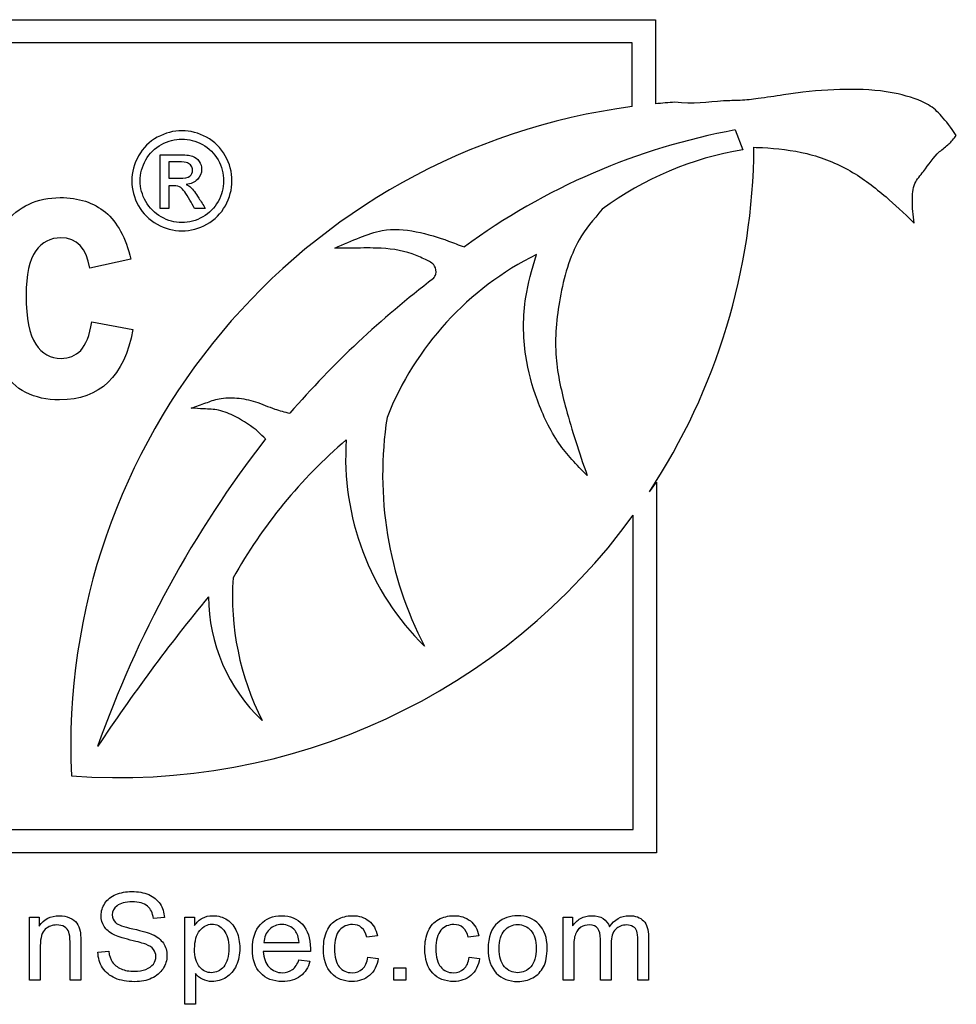
# Model space of a CAD drawing. Units: inches. Extents: x -26.6 to 33.5, y -38.8 to 2.1.
# Drawn here: x -22.4 to -21.9, y -0.3 to 0.3 of the extents above; entities that cross this region are included whole.
import ezdxf

# ---------------------------------------------------------------- set-up
doc = ezdxf.new("R2010")
doc.units = ezdxf.units.IN
doc.header["$MEASUREMENT"] = 0
doc.layers.add('Default', color=7, linetype='Continuous')

msp = doc.modelspace()

# ---------------------------------------------------------------- linework, layer by layer
at = {"layer": 'Default', "color": 7, "linetype": 'Continuous'}
for p, q in [((-23.37297, 0.30901), (-22.06067, 0.30901)), ((-22.06067, 0.30901), (-22.06067, 0.25859)), ((-22.07458, 0.2951), (-23.35906, 0.2951)), ((-22.07458, 0.257), (-22.07458, 0.2951)), ((-22.0129, 0.24294), (-22.00833, 0.23113)), ((-22.35756, 0.19586), (-22.35756, 0.22815)), ((-22.35238, 0.22381), (-22.35238, 0.21402)), ((-22.35238, 0.20957), (-22.35238, 0.19586)), ((-22.35238, 0.19586), (-22.35756, 0.19586)), ((-22.33043, 0.19586), (-22.33685, 0.19586)), ((-22.37504, 0.16559), (-22.39967, 0.16017)), ((-22.3985, 0.128), (-22.37387, 0.12333)), ((-22.06437, 0.02616), (-22.06012, 0.03186)), ((-22.06012, 0.03186), (-22.06012, -0.19009)), ((-22.07403, -0.17618), (-22.07403, 0.01219)), ((-23.35906, -0.17618), (-22.07403, -0.17618)), ((-22.06012, -0.19009), (-23.37297, -0.19009)), ((-22.43571, -0.26638), (-22.43571, -0.22857)), ((-22.43571, -0.22857), (-22.42995, -0.22857)), ((-22.42995, -0.22857), (-22.42995, -0.23395)), ((-22.35495, -0.22889), (-22.36154, -0.22937)), ((-22.34272, -0.28084), (-22.34272, -0.22857)), ((-22.34272, -0.22857), (-22.33686, -0.22857)), ((-22.33686, -0.22857), (-22.33686, -0.23353)), ((-22.1161, -0.26638), (-22.1161, -0.22857)), ((-22.1161, -0.22857), (-22.11035, -0.22857)), ((-22.11035, -0.22857), (-22.11035, -0.23388)), ((-22.22735, -0.23978), (-22.23363, -0.24068)), ((-22.16661, -0.23978), (-22.17289, -0.24068)), ((-22.29535, -0.24387), (-22.27423, -0.24387)), ((-22.3948, -0.24963), (-22.38828, -0.24907)), ((-22.2675, -0.24914), (-22.2957, -0.24914)), ((-22.23304, -0.25254), (-22.2268, -0.25344)), ((-22.1723, -0.25254), (-22.16606, -0.25344)), ((-22.2743, -0.2541), (-22.26771, -0.255)), ((-22.21755, -0.26638), (-22.21755, -0.25906)), ((-22.21755, -0.25906), (-22.21023, -0.25906)), ((-22.21023, -0.25906), (-22.21023, -0.26638)), ((-22.3363, -0.26239), (-22.3363, -0.28084)), ((-22.42929, -0.26638), (-22.43571, -0.26638)), ((-22.40509, -0.26638), (-22.4115, -0.26638)), ((-22.21023, -0.26638), (-22.21755, -0.26638)), ((-22.10969, -0.26638), (-22.1161, -0.26638)), ((-22.08725, -0.26638), (-22.0937, -0.26638)), ((-22.06484, -0.26638), (-22.07126, -0.26638)), ((-22.3363, -0.28084), (-22.34272, -0.28084))]:
    msp.add_line(p, q, dxfattribs=at)
for centre, radius, start, end in [((-22.02376, -0.12694), 0.3873, 97.5399, 182.52136), ((-22.02376, -0.12694), 0.3873, 93.73968, 95.46886), ((-21.94159, -0.14553), 0.39496, 100.40207, 126.2603), ((-21.97633, 0.03835), 0.19542, 99.42444, 126.50459), ((-22.3821, 0.23535), 0.3804, 326.64004, 359.58024), ((-22.04971, 0.00304), 0.18468, 116.46667, 158.50026), ((-21.85523, -0.29319), 0.56078, 127.12363, 139.19769), ((-22.00095, 0.03649), 0.22323, 171.17826, 207.43425), ((-21.77609, -0.34469), 0.65624, 142.16298, 160.57865), ((-22.04652, -0.17518), 0.30634, 130.62484, 150.73694), ((-22.08809, 0.04646), 0.15826, 176.06326, 225.46821), ((-22.3821, 0.23535), 0.3804, 265.69071, 324.08203), ((-22.14945, -0.03649), 0.16469, 176.15092, 206.80327), ((-21.45887, -0.74923), 1.12434, 140.67131, 146.36663), ((-22.22589, -0.03616), 0.10268, 180.28053, 226.59317)]:
    msp.add_arc(centre, radius, start, end, dxfattribs=at)
for points, knots in [([(-21.88046, 0.2396), (-21.88379, 0.24466), (-21.88941, 0.25172), (-21.89754, 0.25944), (-21.9192, 0.2664), (-21.94312, 0.26771), (-21.96625, 0.26657), (-21.98523, 0.26385), (-21.99772, 0.26176), (-22.00962, 0.26054), (-22.02645, 0.26045), (-22.03823, 0.25813), (-22.04902, 0.25953)], [0, 0, 0, 0, 0.07227, 0.141286, 0.246725, 0.406767, 0.573921, 0.638989, 0.724352, 0.784311, 0.840028, 1, 1, 1, 1]), ([(-22.34444, 0.24251), (-22.33941, 0.24251), (-22.33449, 0.24119), (-22.32969, 0.2386), (-22.32491, 0.23602), (-22.32118, 0.23233), (-22.31847, 0.22753), (-22.31577, 0.22275), (-22.31448, 0.2177), (-22.31448, 0.20732), (-22.31579, 0.20233), (-22.32106, 0.19281), (-22.32478, 0.18909), (-22.3295, 0.18646), (-22.33425, 0.18381), (-22.33925, 0.18251), (-22.34963, 0.18251), (-22.35462, 0.18383), (-22.35934, 0.18646), (-22.3641, 0.18911), (-22.36782, 0.19281), (-22.37045, 0.19757), (-22.37309, 0.20235), (-22.37444, 0.20732), (-22.37444, 0.2177), (-22.37309, 0.22273), (-22.37041, 0.22753), (-22.36773, 0.23235), (-22.36399, 0.23605), (-22.35919, 0.2386), (-22.35437, 0.24116), (-22.34947, 0.24251), (-22.34444, 0.24251)], [0, 0, 0, 0, 0.08178, 0.08178, 0.08178, 0.166553, 0.166553, 0.166553, 0.250897, 0.250897, 0.333992, 0.333992, 0.417086, 0.417086, 0.417086, 0.499869, 0.499869, 0.582651, 0.582651, 0.582651, 0.667106, 0.667106, 0.667106, 0.749642, 0.749642, 0.833419, 0.833419, 0.833419, 0.918242, 0.918242, 0.918242, 1, 1, 1, 1]), ([(-22.34444, 0.23752), (-22.34866, 0.23752), (-22.35272, 0.23643), (-22.3607, 0.2321), (-22.36383, 0.229), (-22.36608, 0.22501), (-22.36834, 0.221), (-22.36945, 0.21685), (-22.36945, 0.20817), (-22.36836, 0.20403), (-22.36612, 0.20008), (-22.36388, 0.19615), (-22.36081, 0.19304), (-22.35687, 0.19083), (-22.35289, 0.18861), (-22.34874, 0.1875), (-22.3401, 0.1875), (-22.33596, 0.18863), (-22.33201, 0.19083), (-22.32804, 0.19306), (-22.32497, 0.19614), (-22.32056, 0.20403), (-22.31947, 0.20817), (-22.31947, 0.21685), (-22.32059, 0.22099), (-22.3228, 0.22501), (-22.325, 0.22903), (-22.32818, 0.2321), (-22.33616, 0.23643), (-22.34026, 0.23752), (-22.34444, 0.23752)], [0, 0, 0, 0, 0.083325, 0.083325, 0.16665, 0.16665, 0.16665, 0.250506, 0.250506, 0.332878, 0.332878, 0.332878, 0.417245, 0.417245, 0.417245, 0.499691, 0.499691, 0.58288, 0.58288, 0.58288, 0.665858, 0.665858, 0.748836, 0.748836, 0.83331, 0.83331, 0.83331, 0.916655, 0.916655, 1, 1, 1, 1]), ([(-21.90563, 0.18716), (-21.90641, 0.19214), (-21.9071, 0.19934), (-21.90636, 0.21091), (-21.89855, 0.21966), (-21.893, 0.22854), (-21.88476, 0.2343), (-21.88205, 0.23769), (-21.88046, 0.2396)], [0, 0, 0, 0, 0.221827, 0.384582, 0.527399, 0.775128, 0.890546, 1, 1, 1, 1]), ([(-22.00171, 0.23256), (-21.99996, 0.23251), (-21.99829, 0.23244), (-21.9966, 0.23235), (-21.98799, 0.2319), (-21.96916, 0.22988), (-21.9439, 0.21981), (-21.92324, 0.20385), (-21.91236, 0.1937), (-21.90563, 0.18716)], [0, 0, 0, 0, 0.079402, 0.079402, 0.079402, 0.319645, 0.569843, 0.806817, 1, 1, 1, 1]), ([(-22.35756, 0.22815), (-22.35386, 0.22815), (-22.35016, 0.22815), (-22.34645, 0.22815), (-22.34266, 0.22815), (-22.33991, 0.22784), (-22.3365, 0.22668), (-22.33515, 0.22563), (-22.33414, 0.22412), (-22.33315, 0.22264), (-22.33263, 0.22106), (-22.33263, 0.21704), (-22.33345, 0.21499), (-22.33515, 0.21325), (-22.33687, 0.21148), (-22.3391, 0.2105), (-22.34192, 0.2103)], [0, 0, 0, 0, 0.251993, 0.251993, 0.251993, 0.405718, 0.405718, 0.559443, 0.559443, 0.559443, 0.670688, 0.670688, 0.828502, 0.828502, 0.828502, 1, 1, 1, 1]), ([(-22.35238, 0.21402), (-22.35025, 0.21402), (-22.34812, 0.21402), (-22.34599, 0.21402), (-22.34293, 0.21402), (-22.34084, 0.21445), (-22.33972, 0.21537), (-22.33864, 0.21627), (-22.33805, 0.21746), (-22.33805, 0.2199), (-22.33832, 0.22079), (-22.33887, 0.22153), (-22.33943, 0.22229), (-22.34014, 0.22288), (-22.34111, 0.22323), (-22.34206, 0.22357), (-22.34382, 0.22381), (-22.34638, 0.22381), (-22.34838, 0.22381), (-22.35038, 0.22381), (-22.35238, 0.22381)], [0, 0, 0, 0, 0.188268, 0.188268, 0.188268, 0.380623, 0.380623, 0.380623, 0.505328, 0.505328, 0.582069, 0.582069, 0.582069, 0.666413, 0.666413, 0.666413, 0.823218, 0.823218, 0.823218, 1, 1, 1, 1]), ([(-22.33685, 0.19586), (-22.33781, 0.19756), (-22.33876, 0.19925), (-22.33972, 0.20094), (-22.34198, 0.20494), (-22.34378, 0.2074), (-22.34514, 0.20845), (-22.3461, 0.20919), (-22.3475, 0.20957), (-22.34932, 0.20957), (-22.35034, 0.20957), (-22.35136, 0.20957), (-22.35238, 0.20957)], [0, 0, 0, 0, 0.257763, 0.257763, 0.257763, 0.669653, 0.669653, 0.669653, 0.86463, 0.86463, 0.86463, 1, 1, 1, 1]), ([(-22.34192, 0.2103), (-22.34076, 0.2098), (-22.33987, 0.20922), (-22.33918, 0.20856), (-22.33784, 0.2073), (-22.33627, 0.20516), (-22.33438, 0.20217), (-22.33304, 0.20008), (-22.33174, 0.19797), (-22.33043, 0.19586)], [0, 0, 0, 0, 0.1747, 0.1747, 0.1747, 0.602406, 0.602406, 0.602406, 1, 1, 1, 1]), ([(-22.37387, 0.12333), (-22.37897, 0.0953), (-22.39351, 0.08128), (-22.43322, 0.08128), (-22.44469, 0.08712), (-22.45223, 0.09891), (-22.45974, 0.11064), (-22.46338, 0.12492), (-22.46338, 0.16134), (-22.45924, 0.17652), (-22.45074, 0.18693), (-22.4423, 0.19727), (-22.4311, 0.20243), (-22.40626, 0.20243), (-22.39723, 0.19946), (-22.38321, 0.18778), (-22.37812, 0.17843), (-22.37504, 0.16559)], [0, 0, 0, 0, 0.218812, 0.218812, 0.358929, 0.358929, 0.358929, 0.499417, 0.499417, 0.667821, 0.667821, 0.667821, 0.794226, 0.794226, 0.897113, 0.897113, 1, 1, 1, 1]), ([(-22.09258, 0.19543), (-22.09804, 0.18909), (-22.11018, 0.1747), (-22.11883, 0.14253), (-22.12219, 0.10814), (-22.11365, 0.07176), (-22.10671, 0.05037), (-22.10158, 0.03588)], [0, 0, 0, 0, 0.135434, 0.353391, 0.565175, 0.751523, 1, 1, 1, 1]), ([(-22.2528, 0.17217), (-22.24737, 0.17464), (-22.23877, 0.17822), (-22.22261, 0.18432), (-22.20423, 0.18273), (-22.19038, 0.17861), (-22.18463, 0.17642), (-22.18152, 0.17525), (-22.17876, 0.17403), (-22.17519, 0.17295)], [0, 0, 0, 0, 0.177252, 0.330817, 0.548725, 0.765839, 0.765839, 0.765839, 1, 1, 1, 1]), ([(-22.39967, 0.16017), (-22.40158, 0.17227), (-22.40732, 0.17833), (-22.42324, 0.17833), (-22.42823, 0.17567), (-22.43206, 0.17047), (-22.43593, 0.1652), (-22.43779, 0.15635), (-22.43779, 0.13012), (-22.43588, 0.12035), (-22.43206, 0.11462), (-22.42828, 0.10896), (-22.42324, 0.10613), (-22.4121, 0.10613), (-22.40817, 0.10772), (-22.40509, 0.1109), (-22.40196, 0.11414), (-22.39978, 0.11982), (-22.3985, 0.128)], [0, 0, 0, 0, 0.180195, 0.180195, 0.297025, 0.297025, 0.297025, 0.47732, 0.47732, 0.674423, 0.674423, 0.674423, 0.791139, 0.791139, 0.878677, 0.878677, 0.878677, 1, 1, 1, 1]), ([(-22.19369, 0.15394), (-22.19308, 0.15486), (-22.19177, 0.157), (-22.19268, 0.16258), (-22.19927, 0.16562), (-22.21024, 0.17075), (-22.22567, 0.17253), (-22.24144, 0.17212), (-22.24921, 0.17217), (-22.2528, 0.17217)], [0, 0, 0, 0, 0.043058, 0.112703, 0.207358, 0.333057, 0.64239, 0.859707, 1, 1, 1, 1]), ([(-22.10158, 0.03588), (-22.10822, 0.0426), (-22.12009, 0.0549), (-22.13214, 0.08053), (-22.14012, 0.10974), (-22.14016, 0.13156), (-22.1384, 0.14278), (-22.13711, 0.15106), (-22.13484, 0.15878), (-22.13202, 0.16837)], [0, 0, 0, 0, 0.157214, 0.333453, 0.500903, 0.715459, 0.715459, 0.715459, 1, 1, 1, 1]), ([(-22.33897, 0.07637), (-22.33575, 0.0775), (-22.33057, 0.07918), (-22.32153, 0.08267), (-22.31125, 0.08266), (-22.29998, 0.08049), (-22.28967, 0.07569), (-22.28307, 0.07411), (-22.27973, 0.07325)], [0, 0, 0, 0, 0.151401, 0.287723, 0.460592, 0.645145, 0.847134, 1, 1, 1, 1]), ([(-22.29436, 0.05786), (-22.29584, 0.05937), (-22.30082, 0.06441), (-22.31056, 0.07059), (-22.32171, 0.07557), (-22.3311, 0.07576), (-22.33619, 0.0762), (-22.33897, 0.07637)], [0, 0, 0, 0, 0.116191, 0.452836, 0.668076, 0.847431, 1, 1, 1, 1]), ([(-22.38828, -0.24907), (-22.388, -0.25167), (-22.38727, -0.25382), (-22.38616, -0.25549), (-22.38504, -0.25717), (-22.38328, -0.2585), (-22.37857, -0.26059), (-22.37593, -0.26111), (-22.37298, -0.26107), (-22.37035, -0.26104), (-22.36802, -0.26069), (-22.36605, -0.25993), (-22.36403, -0.25915), (-22.36254, -0.25805), (-22.36154, -0.2567), (-22.36054, -0.25537), (-22.36008, -0.25386), (-22.36008, -0.2506), (-22.36053, -0.24918), (-22.3624, -0.24675), (-22.36396, -0.24571), (-22.36612, -0.24487), (-22.36753, -0.24433), (-22.37062, -0.24349), (-22.37538, -0.24234), (-22.38016, -0.24119), (-22.38353, -0.24012), (-22.38543, -0.23908), (-22.3879, -0.23774), (-22.3898, -0.23617), (-22.39223, -0.23228), (-22.39286, -0.2301), (-22.39286, -0.22507), (-22.39209, -0.22261), (-22.38911, -0.21803), (-22.38692, -0.21626), (-22.38408, -0.21508), (-22.38121, -0.21389), (-22.37801, -0.21328), (-22.37066, -0.21328), (-22.36726, -0.2139), (-22.36136, -0.2164), (-22.35911, -0.21824), (-22.35592, -0.22309), (-22.35509, -0.22583), (-22.35495, -0.22889)], [0, 0, 0, 0, 0.049394, 0.049394, 0.049394, 0.103215, 0.103215, 0.157037, 0.157037, 0.157037, 0.208211, 0.208211, 0.208211, 0.248896, 0.248896, 0.248896, 0.285117, 0.285117, 0.321338, 0.321338, 0.357559, 0.357559, 0.357559, 0.427105, 0.427105, 0.427105, 0.503838, 0.503838, 0.503838, 0.556689, 0.556689, 0.60954, 0.60954, 0.667753, 0.667753, 0.725965, 0.725965, 0.725965, 0.788817, 0.788817, 0.859211, 0.859211, 0.929606, 0.929606, 1, 1, 1, 1]), ([(-22.36154, -0.22937), (-22.36192, -0.22611), (-22.3631, -0.22365), (-22.36719, -0.22032), (-22.37021, -0.21949), (-22.37423, -0.21945), (-22.37839, -0.21942), (-22.38141, -0.22025), (-22.38523, -0.2233), (-22.38616, -0.22514), (-22.38616, -0.22916), (-22.3855, -0.23069), (-22.38415, -0.2319), (-22.38282, -0.2331), (-22.37936, -0.23437), (-22.37378, -0.23561), (-22.36816, -0.23687), (-22.36435, -0.23801), (-22.36227, -0.23894), (-22.35924, -0.24031), (-22.35703, -0.24213), (-22.35557, -0.24425), (-22.35411, -0.24637), (-22.35342, -0.24886), (-22.35342, -0.25445), (-22.35422, -0.25705), (-22.35578, -0.25951), (-22.35735, -0.26199), (-22.35966, -0.26388), (-22.36261, -0.26523), (-22.36559, -0.2666), (-22.36892, -0.26728), (-22.37735, -0.26728), (-22.38127, -0.26659), (-22.38446, -0.2652), (-22.38764, -0.26382), (-22.39012, -0.26176), (-22.39195, -0.25899), (-22.39376, -0.25626), (-22.39469, -0.25313), (-22.3948, -0.24963)], [0, 0, 0, 0, 0.065225, 0.065225, 0.13045, 0.13045, 0.13045, 0.183785, 0.183785, 0.237121, 0.237121, 0.283574, 0.283574, 0.283574, 0.363746, 0.363746, 0.363746, 0.450494, 0.450494, 0.450494, 0.513009, 0.513009, 0.513009, 0.571729, 0.571729, 0.629724, 0.629724, 0.629724, 0.695061, 0.695061, 0.695061, 0.766358, 0.766358, 0.856979, 0.856979, 0.856979, 0.92832, 0.92832, 0.92832, 1, 1, 1, 1]), ([(-22.42995, -0.23395), (-22.42718, -0.22982), (-22.42319, -0.22778), (-22.41795, -0.22774), (-22.4157, -0.22773), (-22.41362, -0.22819), (-22.41171, -0.22899), (-22.40979, -0.22979), (-22.40838, -0.2309), (-22.40741, -0.23222), (-22.40645, -0.23352), (-22.40581, -0.23513), (-22.40543, -0.23693), (-22.40518, -0.23811), (-22.40509, -0.24019), (-22.40509, -0.24314), (-22.40509, -0.25089), (-22.40509, -0.25863), (-22.40509, -0.26638)], [0, 0, 0, 0, 0.233008, 0.233008, 0.233008, 0.338812, 0.338812, 0.338812, 0.428644, 0.428644, 0.428644, 0.513699, 0.513699, 0.513699, 0.616459, 0.616459, 0.616459, 1, 1, 1, 1]), ([(-22.33686, -0.23353), (-22.33547, -0.23163), (-22.33394, -0.23017), (-22.33217, -0.2292), (-22.33045, -0.22825), (-22.32836, -0.22778), (-22.32586, -0.22774), (-22.32264, -0.2277), (-22.31976, -0.22861), (-22.31729, -0.23024), (-22.31482, -0.23188), (-22.31296, -0.23426), (-22.31168, -0.23728), (-22.3104, -0.24028), (-22.3098, -0.24359), (-22.3098, -0.25105), (-22.3105, -0.25452), (-22.31188, -0.2576), (-22.31328, -0.26072), (-22.31532, -0.26308), (-22.31795, -0.26471), (-22.32063, -0.26637), (-22.3234, -0.26718), (-22.32846, -0.26718), (-22.3304, -0.26672), (-22.3338, -0.26492), (-22.33519, -0.26378), (-22.3363, -0.26239)], [0, 0, 0, 0, 0.078627, 0.078627, 0.078627, 0.158598, 0.158598, 0.158598, 0.269337, 0.269337, 0.269337, 0.381043, 0.381043, 0.381043, 0.504331, 0.504331, 0.635917, 0.635917, 0.635917, 0.751921, 0.751921, 0.751921, 0.853789, 0.853789, 0.926895, 0.926895, 1, 1, 1, 1]), ([(-22.26771, -0.255), (-22.26875, -0.25885), (-22.27066, -0.26187), (-22.2735, -0.26398), (-22.27634, -0.2661), (-22.27992, -0.26718), (-22.2898, -0.26718), (-22.29417, -0.26548), (-22.29743, -0.26208), (-22.30066, -0.25871), (-22.30225, -0.25393), (-22.30225, -0.24144), (-22.30062, -0.23652), (-22.2941, -0.22951), (-22.28987, -0.22778), (-22.28464, -0.22774), (-22.27961, -0.22771), (-22.27548, -0.22948), (-22.27229, -0.23291), (-22.26906, -0.23638), (-22.26747, -0.2412), (-22.26747, -0.24782), (-22.2675, -0.24838), (-22.2675, -0.24914)], [0, 0, 0, 0, 0.095884, 0.095884, 0.095884, 0.196873, 0.196873, 0.324312, 0.324312, 0.324312, 0.455109, 0.455109, 0.590339, 0.590339, 0.725569, 0.725569, 0.725569, 0.847014, 0.847014, 0.847014, 0.991189, 0.991189, 1, 1, 1, 1]), ([(-22.2268, -0.25344), (-22.22749, -0.25774), (-22.22923, -0.26111), (-22.23207, -0.26353), (-22.23489, -0.26594), (-22.23835, -0.26718), (-22.24764, -0.26718), (-22.2518, -0.26551), (-22.25492, -0.26211), (-22.25803, -0.25873), (-22.25964, -0.25393), (-22.25964, -0.24356), (-22.25895, -0.23998), (-22.25624, -0.23388), (-22.2542, -0.23159), (-22.25142, -0.23007), (-22.24867, -0.22855), (-22.24566, -0.22778), (-22.24244, -0.22774), (-22.23831, -0.2277), (-22.23498, -0.22882), (-22.23238, -0.2309), (-22.22976, -0.233), (-22.22808, -0.23596), (-22.22735, -0.23978)], [0, 0, 0, 0, 0.112644, 0.112644, 0.112644, 0.220657, 0.220657, 0.355899, 0.355899, 0.355899, 0.508252, 0.508252, 0.606194, 0.606194, 0.704136, 0.704136, 0.704136, 0.794889, 0.794889, 0.794889, 0.899038, 0.899038, 0.899038, 1, 1, 1, 1]), ([(-22.16606, -0.25344), (-22.16675, -0.25774), (-22.16849, -0.26111), (-22.17133, -0.26353), (-22.17415, -0.26594), (-22.17764, -0.26718), (-22.1869, -0.26718), (-22.19106, -0.26551), (-22.19418, -0.26211), (-22.19729, -0.25873), (-22.1989, -0.25393), (-22.1989, -0.24356), (-22.19821, -0.23998), (-22.1955, -0.23388), (-22.19346, -0.23159), (-22.19072, -0.23007), (-22.18795, -0.22852), (-22.18492, -0.22778), (-22.1817, -0.22774), (-22.17757, -0.2277), (-22.17424, -0.22882), (-22.16904, -0.23298), (-22.16734, -0.23596), (-22.16661, -0.23978)], [0, 0, 0, 0, 0.112638, 0.112638, 0.112638, 0.22013, 0.22013, 0.355862, 0.355862, 0.355862, 0.508092, 0.508092, 0.605954, 0.605954, 0.703817, 0.703817, 0.703817, 0.794916, 0.794916, 0.794916, 0.897458, 0.897458, 1, 1, 1, 1]), ([(-22.16097, -0.24748), (-22.16097, -0.2405), (-22.15903, -0.2353), (-22.15514, -0.23194), (-22.15191, -0.22914), (-22.14793, -0.22778), (-22.14328, -0.22774), (-22.13808, -0.2277), (-22.13385, -0.22948), (-22.12726, -0.23627), (-22.1256, -0.24096), (-22.1256, -0.25181), (-22.12632, -0.25563), (-22.12924, -0.26118), (-22.13135, -0.26336), (-22.13416, -0.26489), (-22.13694, -0.2664), (-22.13999, -0.26718), (-22.14855, -0.26718), (-22.15282, -0.26551), (-22.15934, -0.25871), (-22.16097, -0.25386), (-22.16097, -0.24748)], [0, 0, 0, 0, 0.142844, 0.142844, 0.142844, 0.250066, 0.250066, 0.250066, 0.366307, 0.366307, 0.482548, 0.482548, 0.576616, 0.576616, 0.670685, 0.670685, 0.670685, 0.749093, 0.749093, 0.874547, 0.874547, 1, 1, 1, 1]), ([(-22.11035, -0.23388), (-22.10917, -0.23204), (-22.10757, -0.23059), (-22.10563, -0.22944), (-22.10368, -0.22829), (-22.10143, -0.22778), (-22.0989, -0.22774), (-22.09613, -0.2277), (-22.09384, -0.22833), (-22.09203, -0.22951), (-22.09027, -0.23066), (-22.08898, -0.23228), (-22.08825, -0.23437)], [0, 0, 0, 0, 0.241929, 0.241929, 0.241929, 0.501694, 0.501694, 0.501694, 0.768023, 0.768023, 0.768023, 1, 1, 1, 1]), ([(-22.08825, -0.23437), (-22.08527, -0.22996), (-22.08135, -0.22778), (-22.07653, -0.22774), (-22.07279, -0.22771), (-22.06987, -0.22882), (-22.06786, -0.23086), (-22.06583, -0.23293), (-22.06484, -0.23613), (-22.06484, -0.24047), (-22.06484, -0.24911), (-22.06484, -0.25774), (-22.06484, -0.26638)], [0, 0, 0, 0, 0.23524, 0.23524, 0.23524, 0.393757, 0.393757, 0.393757, 0.566478, 0.566478, 0.566478, 1, 1, 1, 1]), ([(-22.4115, -0.26638), (-22.4115, -0.25871), (-22.4115, -0.25105), (-22.4115, -0.24338), (-22.4115, -0.24078), (-22.41175, -0.23884), (-22.41223, -0.23756), (-22.41273, -0.23623), (-22.41362, -0.23523), (-22.41487, -0.23444), (-22.41612, -0.23363), (-22.41764, -0.23329), (-22.42205, -0.23329), (-22.42437, -0.23416), (-22.42832, -0.23763), (-22.42929, -0.24092), (-22.42929, -0.24574), (-22.42929, -0.25262), (-22.42929, -0.2595), (-22.42929, -0.26638)], [0, 0, 0, 0, 0.300207, 0.300207, 0.300207, 0.377238, 0.377238, 0.377238, 0.431553, 0.431553, 0.431553, 0.503019, 0.503019, 0.61678, 0.61678, 0.730542, 0.730542, 0.730542, 1, 1, 1, 1]), ([(-22.4115, -0.26638), (-22.4115, -0.25871), (-22.4115, -0.25105), (-22.4115, -0.24338), (-22.4115, -0.24078), (-22.41175, -0.23884), (-22.41223, -0.23756), (-22.41273, -0.23623), (-22.41362, -0.23523), (-22.41487, -0.23444), (-22.41612, -0.23363), (-22.41764, -0.23329), (-22.42205, -0.23329), (-22.42437, -0.23416), (-22.42832, -0.23763), (-22.42929, -0.24092), (-22.42929, -0.24574), (-22.42929, -0.25262), (-22.42929, -0.2595), (-22.42929, -0.26638)], [0, 0, 0, 0, 0.300207, 0.300207, 0.300207, 0.377238, 0.377238, 0.377238, 0.431553, 0.431553, 0.431553, 0.503019, 0.503019, 0.61678, 0.61678, 0.730542, 0.730542, 0.730542, 1, 1, 1, 1]), ([(-22.33686, -0.24768), (-22.33686, -0.25254), (-22.33588, -0.25611), (-22.33193, -0.26076), (-22.32954, -0.2619), (-22.32388, -0.2619), (-22.32146, -0.26069), (-22.31941, -0.2583), (-22.31738, -0.25592), (-22.31639, -0.25219), (-22.31639, -0.24238), (-22.31736, -0.23877), (-22.31934, -0.23638), (-22.32133, -0.23397), (-22.32371, -0.23281), (-22.32919, -0.23281), (-22.33162, -0.23409), (-22.3337, -0.23662), (-22.33579, -0.23917), (-22.33686, -0.24286), (-22.33686, -0.24768)], [0, 0, 0, 0, 0.115933, 0.115933, 0.231866, 0.231866, 0.352146, 0.352146, 0.352146, 0.501126, 0.501126, 0.642913, 0.642913, 0.642913, 0.747836, 0.747836, 0.852758, 0.852758, 0.852758, 1, 1, 1, 1]), ([(-22.27423, -0.24387), (-22.27451, -0.24068), (-22.27531, -0.23832), (-22.27666, -0.23672), (-22.27873, -0.23428), (-22.28134, -0.23305), (-22.28755, -0.23305), (-22.29001, -0.23402), (-22.29202, -0.236), (-22.29402, -0.23796), (-22.29514, -0.24057), (-22.29535, -0.24387)], [0, 0, 0, 0, 0.227579, 0.227579, 0.227579, 0.49676, 0.49676, 0.740167, 0.740167, 0.740167, 1, 1, 1, 1]), ([(-22.27423, -0.24387), (-22.27451, -0.24068), (-22.27531, -0.23832), (-22.27666, -0.23672), (-22.27873, -0.23428), (-22.28134, -0.23305), (-22.28755, -0.23305), (-22.29001, -0.23402), (-22.29202, -0.236), (-22.29402, -0.23796), (-22.29514, -0.24057), (-22.29535, -0.24387)], [0, 0, 0, 0, 0.227579, 0.227579, 0.227579, 0.49676, 0.49676, 0.740167, 0.740167, 0.740167, 1, 1, 1, 1]), ([(-22.23363, -0.24068), (-22.23422, -0.23815), (-22.23526, -0.23624), (-22.23824, -0.23367), (-22.24008, -0.23305), (-22.24542, -0.23305), (-22.24802, -0.23419), (-22.25003, -0.23652), (-22.25203, -0.23882), (-22.25305, -0.24245), (-22.25305, -0.2525), (-22.25208, -0.25618), (-22.2482, -0.26076), (-22.24566, -0.2619), (-22.24001, -0.2619), (-22.23793, -0.26114), (-22.23623, -0.25961), (-22.23455, -0.25811), (-22.23349, -0.25573), (-22.23304, -0.25254)], [0, 0, 0, 0, 0.089226, 0.089226, 0.178453, 0.178453, 0.314486, 0.314486, 0.314486, 0.462286, 0.462286, 0.612138, 0.612138, 0.761991, 0.761991, 0.883538, 0.883538, 0.883538, 1, 1, 1, 1]), ([(-22.17289, -0.24068), (-22.17348, -0.23815), (-22.17452, -0.23624), (-22.1775, -0.23367), (-22.17934, -0.23305), (-22.18468, -0.23305), (-22.18728, -0.23419), (-22.18929, -0.23652), (-22.19129, -0.23882), (-22.19231, -0.24245), (-22.19231, -0.2525), (-22.19134, -0.25618), (-22.18746, -0.26076), (-22.18492, -0.2619), (-22.17927, -0.2619), (-22.17719, -0.26114), (-22.17549, -0.25961), (-22.17381, -0.25811), (-22.17275, -0.25573), (-22.1723, -0.25254)], [0, 0, 0, 0, 0.089226, 0.089226, 0.178453, 0.178453, 0.314486, 0.314486, 0.314486, 0.462286, 0.462286, 0.612138, 0.612138, 0.761991, 0.761991, 0.883538, 0.883538, 0.883538, 1, 1, 1, 1]), ([(-22.15438, -0.24744), (-22.15438, -0.2523), (-22.15331, -0.2559), (-22.15123, -0.2583), (-22.14913, -0.26071), (-22.14647, -0.2619), (-22.14009, -0.2619), (-22.13746, -0.26069), (-22.13534, -0.2583), (-22.13321, -0.25588), (-22.13218, -0.25219), (-22.13218, -0.24259), (-22.13326, -0.23905), (-22.13749, -0.23426), (-22.14013, -0.23305), (-22.14647, -0.23305), (-22.14911, -0.23426), (-22.15123, -0.23662), (-22.15334, -0.23898), (-22.15438, -0.24262), (-22.15438, -0.24744)], [0, 0, 0, 0, 0.140627, 0.140627, 0.140627, 0.250394, 0.250394, 0.360161, 0.360161, 0.360161, 0.490874, 0.490874, 0.613361, 0.613361, 0.735847, 0.735847, 0.859679, 0.859679, 0.859679, 1, 1, 1, 1]), ([(-22.0937, -0.26638), (-22.0937, -0.25819), (-22.0937, -0.25001), (-22.0937, -0.24182), (-22.0937, -0.23898), (-22.09422, -0.23686), (-22.0963, -0.23402), (-22.098, -0.23329), (-22.10216, -0.23329), (-22.10383, -0.23378), (-22.10535, -0.23471), (-22.10689, -0.23566), (-22.10799, -0.23707), (-22.10868, -0.23887), (-22.10938, -0.2407), (-22.10969, -0.24335), (-22.10969, -0.24678), (-22.10969, -0.25331), (-22.10969, -0.25985), (-22.10969, -0.26638)], [0, 0, 0, 0, 0.326174, 0.326174, 0.326174, 0.411172, 0.411172, 0.496169, 0.496169, 0.561167, 0.561167, 0.561167, 0.633288, 0.633288, 0.633288, 0.739666, 0.739666, 0.739666, 1, 1, 1, 1]), ([(-22.09478, -0.23622), (-22.09492, -0.23594), (-22.09508, -0.23568), (-22.0963, -0.23402), (-22.098, -0.23329), (-22.10216, -0.23329), (-22.10383, -0.23378), (-22.10535, -0.23471), (-22.10641, -0.23536), (-22.10726, -0.23624), (-22.10792, -0.23731)], [0, 0, 0, 0, 0.0667408, 0.0667408, 0.4639918, 0.4639918, 0.7677721, 0.7677721, 0.7677721, 1, 1, 1, 1]), ([(-22.07126, -0.26638), (-22.07126, -0.25845), (-22.07126, -0.25052), (-22.07126, -0.24259), (-22.07126, -0.24002), (-22.07147, -0.23818), (-22.07188, -0.23704), (-22.07229, -0.23592), (-22.07303, -0.23502), (-22.07525, -0.23364), (-22.07653, -0.23329), (-22.08066, -0.23329), (-22.08288, -0.23419), (-22.08638, -0.2377), (-22.08725, -0.24054), (-22.08725, -0.24442), (-22.08725, -0.25174), (-22.08725, -0.25906), (-22.08725, -0.26638)], [0, 0, 0, 0, 0.315385, 0.315385, 0.315385, 0.389723, 0.389723, 0.389723, 0.445699, 0.445699, 0.501674, 0.501674, 0.604296, 0.604296, 0.70897, 0.70897, 0.70897, 1, 1, 1, 1]), ([(-22.07126, -0.26638), (-22.07126, -0.25845), (-22.07126, -0.25052), (-22.07126, -0.24259), (-22.07126, -0.24002), (-22.07147, -0.23818), (-22.07188, -0.23704), (-22.07229, -0.23592), (-22.07303, -0.23502), (-22.07525, -0.23364), (-22.07653, -0.23329), (-22.08066, -0.23329), (-22.08288, -0.23419), (-22.08638, -0.2377), (-22.08725, -0.24054), (-22.08725, -0.24442), (-22.08725, -0.25174), (-22.08725, -0.25906), (-22.08725, -0.26638)], [0, 0, 0, 0, 0.315385, 0.315385, 0.315385, 0.389723, 0.389723, 0.389723, 0.445699, 0.445699, 0.501674, 0.501674, 0.604296, 0.604296, 0.70897, 0.70897, 0.70897, 1, 1, 1, 1]), ([(-22.2957, -0.24914), (-22.29546, -0.25327), (-22.29428, -0.25642), (-22.29216, -0.25861), (-22.29003, -0.26081), (-22.28741, -0.2619), (-22.28193, -0.2619), (-22.27992, -0.26128), (-22.27825, -0.26003), (-22.27661, -0.25879), (-22.27527, -0.25684), (-22.2743, -0.2541)], [0, 0, 0, 0, 0.315088, 0.315088, 0.315088, 0.582493, 0.582493, 0.779373, 0.779373, 0.779373, 1, 1, 1, 1])]:
    msp.add_open_spline(points, degree=3, knots=knots, dxfattribs=at)

doc.saveas('drawing.dxf')
